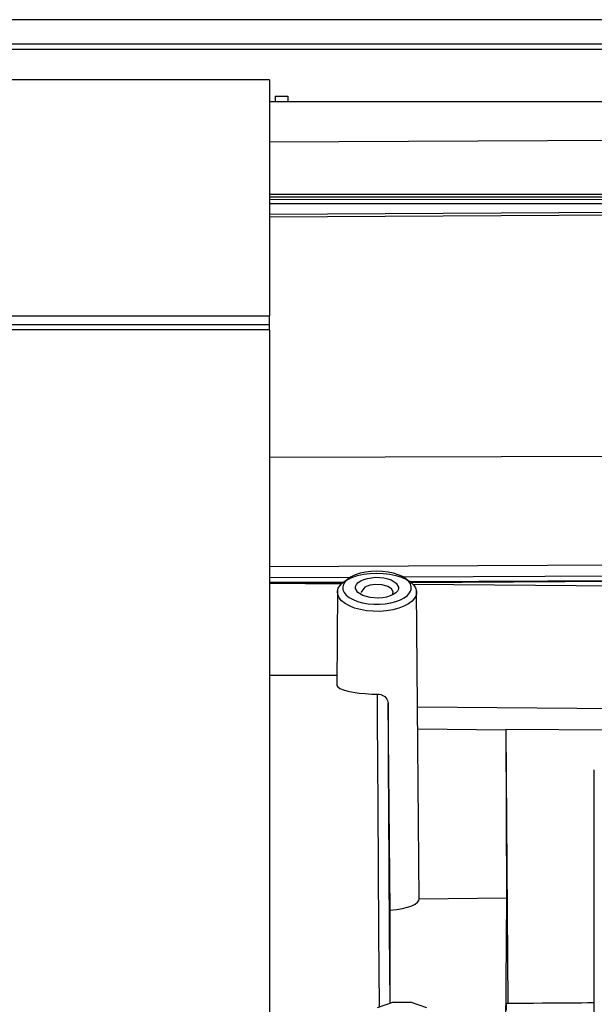
# Model space of a CAD drawing. Units: millimetres. Extents: x 2108 to 12326, y -809 to 1482.
# Drawn here: x 3684 to 3738, y -241 to -147 of the extents above; entities that cross this region are included whole.
import ezdxf

# ---------------------------------------------------------------- set-up
doc = ezdxf.new("R2010")
doc.units = ezdxf.units.MM
doc.layers.add('TFR-TRI', color=7, linetype='CONTINUOUS', true_color=0xffffff)

msp = doc.modelspace()

# ---------------------------------------------------------------- linework, layer by layer
at = {"layer": 'TFR-TRI', "linetype": 'Continuous'}
for p, q in [((3829.888, -146.71), (3645.433, -146.71)), ((3030.659, -149.512), (3834.001, -149.512)), ((3032.167, -149.011), (3832.494, -149.011)), ((3707.433, -152.447), (3682.364, -152.447)), ((3707.433, -152.447), (3707.433, -174.994)), ((3707.961, -154.032), (3709.161, -154.032)), ((3707.961, -154.032), (3707.961, -154.548)), ((3709.161, -154.032), (3709.161, -154.548)), ((3807.336, -154.548), (3707.433, -154.548)), ((3760.432, -158.146), (3707.433, -158.424)), ((3707.433, -163.366), (3807.314, -163.41)), ((3707.433, -163.621), (3807.252, -163.665)), ((3707.433, -163.866), (3807.177, -163.91)), ((3807.006, -164.339), (3707.433, -164.296)), ((3707.433, -165.277), (3806.822, -164.713)), ((3707.433, -165.536), (3806.696, -164.972)), ((3060.427, -174.994), (3707.433, -174.994)), ((3060.427, -175.835), (3707.433, -175.835)), ((3707.433, -175.737), (3707.433, -174.994)), ((3707.433, -176.332), (3707.433, -175.737)), ((3707.433, -176.332), (3060.427, -176.332)), ((3707.433, -176.332), (3707.433, -177.821)), ((3707.433, -177.821), (3707.433, -179.413)), ((3707.433, -179.413), (3707.433, -180.205)), ((3707.433, -180.205), (3707.433, -181.033)), ((3707.433, -181.033), (3707.433, -181.894)), ((3707.433, -181.894), (3707.433, -182.752)), ((3707.433, -182.752), (3707.433, -184.573)), ((3707.433, -184.573), (3707.433, -186.443)), ((3707.433, -186.443), (3707.433, -187.367)), ((3707.433, -187.367), (3707.433, -188.323)), ((3707.433, -188.507), (3805.109, -188.26)), ((3707.433, -188.323), (3707.433, -189.288)), ((3707.433, -189.288), (3707.433, -190.255)), ((3707.433, -190.255), (3707.433, -194.292)), ((3707.433, -194.292), (3707.433, -198.484)), ((3707.433, -198.484), (3707.433, -202.865)), ((3805.109, -198.516), (3707.433, -199.001)), ((3717.105, -199.42), (3716.571, -199.489)), ((3717.656, -199.395), (3717.105, -199.42)), ((3718.208, -199.416), (3717.656, -199.395)), ((3718.744, -199.48), (3718.208, -199.416)), ((3715.282, -200.005), (3707.433, -200.046)), ((3714.459, -200.462), (3714.837, -200.214)), ((3714.886, -200.153), (3714.638, -200.392)), ((3714.837, -200.214), (3715.294, -200)), ((3715.213, -199.938), (3714.886, -200.153)), ((3715.61, -199.752), (3715.213, -199.938)), ((3715.294, -200), (3715.821, -199.826)), ((3716.067, -199.601), (3715.61, -199.752)), ((3715.821, -199.826), (3716.401, -199.697)), ((3715.899, -200.486), (3716.132, -200.327)), ((3716.571, -199.489), (3716.067, -199.601)), ((3716.132, -200.327), (3716.426, -200.194)), ((3716.401, -199.697), (3717.017, -199.617)), ((3716.426, -200.194), (3716.768, -200.09)), ((3716.768, -200.09), (3717.145, -200.021)), ((3717.017, -199.617), (3717.652, -199.588)), ((3717.145, -200.021), (3717.542, -199.988)), ((3717.542, -199.988), (3717.946, -199.995)), ((3717.652, -199.588), (3718.287, -199.612)), ((3717.946, -199.995), (3718.339, -200.038)), ((3718.287, -199.612), (3718.905, -199.686)), ((3718.339, -200.038), (3718.708, -200.118)), ((3718.708, -200.118), (3719.037, -200.231)), ((3719.249, -199.587), (3718.744, -199.48)), ((3718.905, -199.686), (3719.488, -199.81)), ((3719.037, -200.231), (3719.522, -200.539)), ((3719.711, -199.734), (3719.249, -199.587)), ((3719.488, -199.81), (3720.02, -199.979)), ((3720.115, -199.916), (3719.711, -199.734)), ((3720.02, -199.979), (3720.485, -200.188)), ((3746.604, -199.842), (3720.026, -199.981)), ((3720.45, -200.128), (3720.115, -199.916)), ((3720.707, -200.364), (3720.45, -200.128)), ((3720.485, -200.188), (3720.871, -200.433)), ((3720.878, -200.618), (3720.707, -200.364)), ((3720.813, -200.396), (3745.641, -200.266)), ((3720.914, -200.471), (3745.525, -200.342)), ((3707.433, -200.465), (3714.51, -200.428)), ((3707.433, -200.541), (3714.409, -200.505)), ((3714.28, -200.628), (3707.433, -200.575)), ((3713.904, -201.232), (3713.868, -205.759)), ((3713.907, -201.336), (3713.988, -201.031)), ((3713.988, -201.031), (3714.127, -200.796)), ((3714.127, -200.796), (3714.33, -200.572)), ((3714.33, -200.572), (3714.392, -200.517)), ((3714.392, -200.517), (3714.459, -200.462)), ((3714.477, -200.647), (3714.407, -200.912)), ((3714.407, -200.912), (3714.429, -201.179)), ((3714.429, -201.179), (3714.544, -201.44)), ((3714.638, -200.392), (3714.477, -200.647)), ((3715.63, -201.049), (3715.643, -200.854)), ((3715.843, -201.422), (3715.63, -201.049)), ((3715.643, -200.854), (3715.734, -200.664)), ((3715.734, -200.664), (3715.899, -200.486)), ((3716.512, -200.925), (3716.13, -201.424)), ((3716.993, -200.747), (3716.512, -200.925)), ((3717.577, -200.669), (3716.993, -200.747)), ((3718.179, -200.707), (3717.577, -200.669)), ((3718.706, -200.852), (3718.179, -200.707)), ((3719.075, -201.084), (3718.706, -200.852)), ((3719.235, -201.367), (3719.075, -201.084)), ((3719.635, -201.297), (3719.47, -201.475)), ((3719.522, -200.539), (3719.738, -200.913)), ((3719.726, -201.108), (3719.635, -201.297)), ((3719.738, -200.913), (3719.726, -201.108)), ((3720.801, -201.477), (3720.892, -201.314)), ((3720.871, -200.433), (3721.167, -200.705)), ((3720.959, -200.881), (3720.878, -200.618)), ((3720.892, -201.314), (3720.947, -201.148)), ((3720.947, -201.148), (3720.959, -200.881)), ((3740.935, -200.834), (3721.143, -200.681)), ((3721.167, -200.705), (3721.365, -200.997)), ((3721.365, -200.997), (3721.457, -201.301)), ((3721.457, -201.301), (3721.444, -201.608)), ((3721.582, -215.995), (3721.464, -201.232)), ((3713.933, -201.643), (3713.907, -201.336)), ((3714.065, -201.944), (3713.933, -201.643)), ((3714.3, -202.23), (3714.065, -201.944)), ((3714.631, -202.493), (3714.3, -202.23)), ((3714.544, -201.44), (3714.747, -201.688)), ((3714.747, -201.688), (3715.034, -201.916)), ((3715.034, -201.916), (3715.396, -202.118)), ((3715.396, -202.118), (3715.825, -202.287)), ((3716.332, -201.731), (3715.843, -201.422)), ((3717.033, -201.923), (3716.332, -201.731)), ((3717.827, -201.974), (3717.033, -201.923)), ((3718.225, -201.941), (3717.827, -201.974)), ((3718.602, -201.871), (3718.225, -201.941)), ((3718.944, -201.767), (3718.602, -201.871)), ((3719.238, -201.634), (3718.944, -201.767)), ((3719.156, -201.658), (3719.235, -201.367)), ((3719.47, -201.475), (3719.238, -201.634)), ((3719.479, -202.308), (3719.914, -202.144)), ((3719.914, -202.144), (3720.286, -201.947)), ((3720.286, -201.947), (3720.584, -201.722)), ((3720.584, -201.722), (3720.801, -201.477)), ((3721.276, -201.987), (3721.026, -202.27)), ((3721.381, -201.8), (3721.276, -201.987)), ((3721.444, -201.608), (3721.381, -201.8)), ((3707.433, -202.865), (3707.433, -207.431)), ((3715.048, -202.726), (3714.631, -202.493)), ((3715.541, -202.921), (3715.048, -202.726)), ((3716.095, -203.074), (3715.541, -202.921)), ((3715.825, -202.287), (3716.305, -202.42)), ((3716.695, -203.179), (3716.095, -203.074)), ((3716.305, -202.42), (3716.826, -202.511)), ((3717.322, -203.234), (3716.695, -203.179)), ((3716.826, -202.511), (3717.37, -202.559)), ((3717.37, -202.559), (3717.924, -202.562)), ((3717.924, -202.562), (3718.47, -202.52)), ((3718.589, -203.19), (3717.96, -203.238)), ((3718.47, -202.52), (3718.993, -202.435)), ((3719.192, -203.091), (3718.589, -203.19)), ((3718.993, -202.435), (3719.479, -202.308)), ((3719.753, -202.945), (3719.192, -203.091)), ((3720.254, -202.756), (3719.753, -202.945)), ((3720.683, -202.529), (3720.254, -202.756)), ((3721.026, -202.27), (3720.683, -202.529)), ((3717.96, -203.238), (3717.322, -203.234)), ((3713.868, -205.759), (3713.832, -210.286)), ((3707.433, -207.431), (3707.433, -212.125)), ((3713.839, -209.378), (3707.433, -209.378)), ((3713.832, -210.286), (3713.836, -210.32)), ((3713.836, -210.32), (3713.93, -210.455)), ((3713.93, -210.455), (3714.145, -210.594)), ((3714.145, -210.594), (3714.469, -210.727)), ((3714.469, -210.727), (3714.898, -210.852)), ((3714.898, -210.852), (3715.397, -210.957)), ((3715.397, -210.957), (3715.967, -211.043)), ((3715.967, -211.043), (3716.567, -211.103)), ((3716.567, -211.103), (3717.2, -211.137)), ((3717.2, -211.137), (3717.468, -211.144)), ((3717.468, -211.144), (3717.736, -211.145)), ((3717.741, -213.722), (3717.736, -211.145)), ((3717.736, -211.145), (3717.892, -211.155)), ((3717.892, -211.155), (3718.044, -211.185)), ((3718.044, -211.185), (3718.185, -211.233)), ((3718.185, -211.233), (3718.315, -211.299)), ((3718.315, -211.299), (3718.436, -211.385)), ((3718.436, -211.385), (3718.54, -211.487)), ((3718.54, -211.487), (3718.63, -211.615)), ((3718.63, -211.615), (3718.694, -211.757)), ((3707.433, -212.125), (3707.433, -216.969)), ((3718.694, -211.757), (3718.725, -211.879)), ((3718.725, -211.879), (3718.736, -212.007)), ((3718.736, -212.007), (3718.74, -214.455)), ((3718.802, -218.587), (3718.736, -212.007)), ((3721.553, -212.356), (3740.935, -212.52)), ((3717.755, -217.378), (3717.741, -213.722)), ((3718.74, -214.455), (3718.754, -217.946)), ((3729.978, -214.587), (3721.57, -214.507)), ((3729.978, -214.587), (3729.98, -214.517)), ((3729.978, -214.587), (3730.045, -230.598)), ((3729.98, -214.517), (3730.173, -240.715)), ((3740.157, -214.603), (3729.98, -214.517)), ((3721.699, -230.757), (3721.582, -215.995)), ((3707.433, -216.969), (3707.433, -221.924)), ((3717.78, -222.038), (3717.755, -217.378)), ((3718.754, -217.946), (3718.778, -222.409)), ((3718.867, -225.167), (3718.802, -218.587)), ((3738.435, -218.896), (3738.435, -218.378)), ((3738.435, -220.437), (3738.435, -218.896)), ((3738.435, -222.968), (3738.435, -220.437)), ((3707.433, -221.924), (3707.433, -226.974)), ((3717.814, -227.604), (3717.78, -222.038)), ((3718.778, -222.409), (3718.811, -227.755)), ((3738.435, -226.433), (3738.435, -222.968)), ((3718.9, -228.485), (3718.867, -225.167)), ((3738.435, -230.758), (3738.435, -226.433)), ((3707.433, -226.974), (3707.433, -232.107)), ((3717.857, -233.962), (3717.814, -227.604)), ((3718.811, -227.755), (3718.852, -233.874)), ((3718.933, -231.803), (3718.9, -228.485)), ((3720.603, -231.504), (3721.015, -231.363)), ((3721.015, -231.363), (3721.341, -231.204)), ((3721.341, -231.204), (3721.565, -231.034)), ((3721.565, -231.034), (3721.676, -230.875)), ((3721.676, -230.875), (3721.696, -230.714)), ((3721.699, -230.714), (3730.045, -230.598)), ((3730.045, -230.598), (3729.934, -247.618)), ((3738.435, -235.848), (3738.435, -230.758)), ((3707.433, -232.107), (3707.433, -237.279)), ((3718.933, -231.803), (3719.549, -231.727)), ((3718.933, -240.635), (3718.933, -231.803)), ((3719.549, -231.727), (3720.111, -231.627)), ((3720.111, -231.627), (3720.603, -231.504)), ((3717.907, -240.981), (3717.857, -233.962)), ((3718.852, -233.874), (3718.901, -240.642)), ((3738.435, -241.591), (3738.435, -235.848)), ((3707.433, -237.279), (3707.433, -242.48)), ((3719.156, -240.595), (3717.684, -241.112)), ((3720.976, -240.595), (3719.156, -240.595)), ((3722.449, -241.112), (3720.976, -240.595)), ((3730.913, -240.709), (3730.051, -240.716)), ((3730.051, -241.345), (3730.051, -240.716)), ((3731.775, -240.702), (3730.913, -240.709)), ((3732.637, -240.695), (3731.775, -240.702)), ((3733.499, -240.689), (3732.637, -240.695)), ((3734.116, -240.684), (3733.499, -240.689)), ((3734.733, -240.679), (3734.116, -240.684)), ((3735.35, -240.674), (3734.733, -240.679)), ((3735.967, -240.669), (3735.35, -240.674)), ((3736.584, -240.664), (3735.967, -240.669)), ((3737.201, -240.659), (3736.584, -240.664)), ((3737.818, -240.654), (3737.201, -240.659)), ((3738.435, -240.65), (3737.818, -240.654))]:
    msp.add_line(p, q, dxfattribs=at)

doc.saveas('drawing.dxf')
